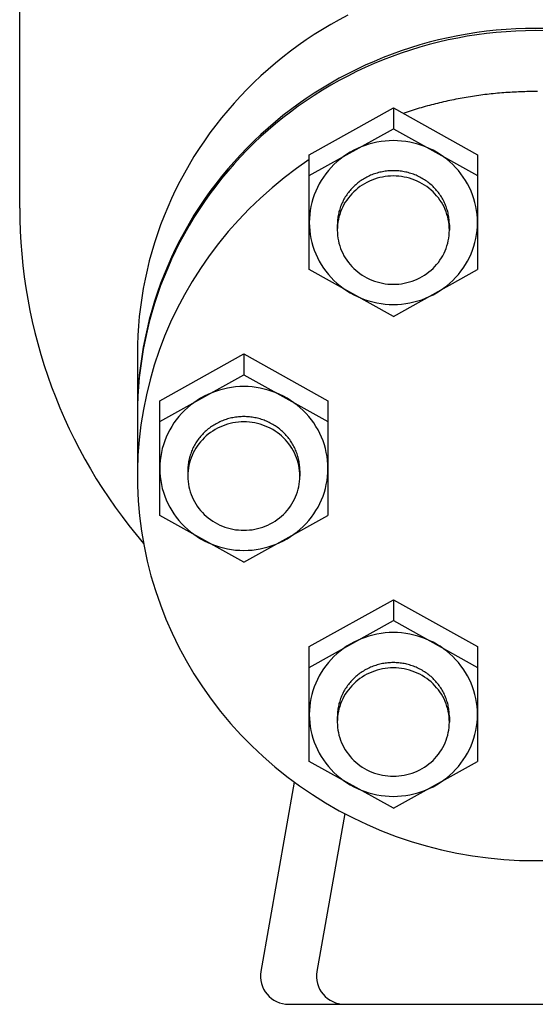
# Model space of a CAD drawing. Extents: x 216 to 4908, y 84 to 3384.
# Drawn here: x 3040 to 3132, y 1280 to 1456 of the extents above; entities that cross this region are included whole.
import ezdxf

# ---------------------------------------------------------------- set-up
doc = ezdxf.new("R2010")
doc.units = 0
doc.header["$LTSCALE"] = 48
doc.layers.get('0').update_dxf_attribs({"linetype": 'CONTINUOUS'})

msp = doc.modelspace()

# ---------------------------------------------------------------- linework, layer by layer
for p, q in [((3040.46, 1422.16), (3040.46, 1481.32)), ((3092.13, 1431.68), (3107.13, 1440.04)), ((3107.13, 1440.04), (3107.13, 1436.31)), ((3107.13, 1440.04), (3122.13, 1431.68)), ((3092.13, 1427.95), (3107.13, 1436.31)), ((3107.13, 1436.31), (3122.13, 1427.95)), ((3092.13, 1411.22), (3092.13, 1431.68)), ((3122.13, 1431.68), (3122.13, 1411.22)), ((3097.13, 1419.17), (3097.13, 1418.23)), ((3117.13, 1419.17), (3117.13, 1418.23)), ((3107.13, 1402.85), (3092.13, 1411.22)), ((3107.13, 1402.85), (3122.13, 1411.22)), ((3061.46, 1396.08), (3061.46, 1374.36)), ((3065.46, 1387.81), (3080.46, 1396.17)), ((3080.46, 1396.17), (3080.46, 1392.44)), ((3080.46, 1396.17), (3095.46, 1387.81)), ((3065.46, 1384.08), (3080.46, 1392.44)), ((3080.46, 1392.44), (3095.46, 1384.08)), ((3065.46, 1367.35), (3065.46, 1387.81)), ((3095.46, 1387.81), (3095.46, 1367.35)), ((3070.46, 1375.3), (3070.46, 1374.36)), ((3090.46, 1375.3), (3090.46, 1374.36)), ((3080.46, 1358.98), (3065.46, 1367.35)), ((3080.46, 1358.98), (3095.46, 1367.35)), ((3092.13, 1343.94), (3107.13, 1352.31)), ((3107.13, 1352.31), (3107.13, 1348.58)), ((3107.13, 1352.31), (3122.13, 1343.94)), ((3092.13, 1340.21), (3107.13, 1348.58)), ((3107.13, 1348.58), (3122.13, 1340.21)), ((3092.13, 1323.48), (3092.13, 1343.94)), ((3122.13, 1343.94), (3122.13, 1323.48)), ((3097.13, 1331.43), (3097.13, 1330.49)), ((3117.13, 1331.43), (3117.13, 1330.49)), ((3107.13, 1315.12), (3092.13, 1323.48)), ((3107.13, 1315.12), (3122.13, 1323.48)), ((3089.45, 1319.79), (3083.5, 1286.03)), ((3098.46, 1314.16), (3093.5, 1286.03)), ((3088.42, 1280.16), (3176.5, 1280.16))]:
    msp.add_line(p, q)
for points in [[(3098.99, 1456.56, 0), (3097.47, 1455.75, 0), (3095.96, 1454.91, 0), (3094.48, 1454.02, 0), (3093.02, 1453.1, 0), (3091.58, 1452.15, 0), (3090.17, 1451.17, 0), (3088.78, 1450.15, 0), (3087.42, 1449.1, 0), (3086.09, 1448.01, 0), (3084.78, 1446.9, 0), (3083.5, 1445.75, 0), (3082.26, 1444.58, 0), (3081.04, 1443.37, 0), (3079.85, 1442.14, 0), (3078.7, 1440.88, 0), (3077.58, 1439.59, 0), (3076.49, 1438.27, 0), (3075.43, 1436.94, 0), (3074.41, 1435.57, 0), (3073.43, 1434.18, 0), (3072.48, 1432.77, 0), (3071.56, 1431.34, 0), (3070.69, 1429.88, 0), (3069.84, 1428.41, 0), (3069.04, 1426.92, 0), (3068.28, 1425.4, 0), (3067.55, 1423.87, 0), (3066.87, 1422.33, 0), (3066.22, 1420.76, 0), (3065.61, 1419.19, 0), (3065.04, 1417.59, 0), (3064.52, 1415.99, 0), (3064.03, 1414.37, 0), (3063.59, 1412.75, 0), (3063.19, 1411.11, 0), (3062.83, 1409.46, 0), (3062.51, 1407.81, 0), (3062.23, 1406.14, 0), (3062, 1404.48, 0), (3061.8, 1402.8, 0), (3061.65, 1401.13, 0), (3061.55, 1399.45, 0), (3061.48, 1397.76, 0), (3061.46, 1396.08, 0)], [(3134.2, 1454.19, 0), (3132.46, 1454.21, 0), (3130.72, 1454.19, 0), (3128.98, 1454.12, 0), (3127.24, 1454.02, 0), (3125.5, 1453.88, 0), (3123.77, 1453.69, 0), (3122.04, 1453.46, 0), (3120.32, 1453.2, 0), (3118.61, 1452.89, 0), (3116.91, 1452.54, 0), (3115.21, 1452.15, 0), (3113.52, 1451.72, 0), (3111.85, 1451.25, 0), (3110.19, 1450.74, 0), (3108.54, 1450.2, 0), (3106.91, 1449.61, 0), (3105.29, 1448.99, 0), (3103.69, 1448.32, 0), (3102.1, 1447.62, 0), (3100.54, 1446.88, 0), (3098.99, 1446.11, 0), (3097.47, 1445.3, 0), (3095.96, 1444.45, 0), (3094.48, 1443.57, 0), (3093.02, 1442.65, 0), (3091.58, 1441.7, 0), (3090.17, 1440.71, 0), (3088.78, 1439.69, 0), (3087.42, 1438.64, 0), (3086.09, 1437.56, 0), (3084.78, 1436.44, 0), (3083.5, 1435.29, 0), (3082.26, 1434.12, 0), (3081.04, 1432.91, 0), (3079.85, 1431.68, 0), (3078.7, 1430.42, 0), (3077.58, 1429.13, 0), (3076.49, 1427.82, 0), (3075.43, 1426.48, 0), (3074.41, 1425.11, 0), (3073.43, 1423.73, 0), (3072.48, 1422.32, 0), (3071.56, 1420.88, 0), (3070.69, 1419.43, 0), (3069.84, 1417.95, 0), (3069.04, 1416.46, 0), (3068.28, 1414.95, 0), (3067.55, 1413.42, 0), (3066.87, 1411.87, 0), (3066.22, 1410.31, 0), (3065.61, 1408.73, 0), (3065.04, 1407.14, 0), (3064.52, 1405.53, 0), (3064.03, 1403.92, 0), (3063.59, 1402.29, 0), (3063.19, 1400.65, 0), (3062.83, 1399, 0), (3062.51, 1397.35, 0), (3062.23, 1395.69, 0), (3062, 1394.02, 0), (3061.8, 1392.35, 0), (3061.65, 1390.67, 0), (3061.55, 1388.99, 0), (3061.48, 1387.31, 0), (3061.46, 1385.63, 0)], [(3134.2, 1453.79, 0), (3132.46, 1453.81, 0), (3130.72, 1453.79, 0), (3128.98, 1453.73, 0), (3127.24, 1453.62, 0), (3125.5, 1453.48, 0), (3123.77, 1453.29, 0), (3122.04, 1453.07, 0), (3120.32, 1452.8, 0), (3118.61, 1452.49, 0), (3116.91, 1452.14, 0), (3115.21, 1451.75, 0), (3113.52, 1451.32, 0), (3111.85, 1450.86, 0), (3110.19, 1450.35, 0), (3108.54, 1449.8, 0), (3106.91, 1449.21, 0), (3105.29, 1448.59, 0), (3103.69, 1447.93, 0), (3102.1, 1447.22, 0), (3100.54, 1446.49, 0), (3098.99, 1445.71, 0), (3097.47, 1444.9, 0), (3095.96, 1444.05, 0), (3094.48, 1443.17, 0), (3093.02, 1442.25, 0), (3091.58, 1441.3, 0), (3090.17, 1440.31, 0), (3088.78, 1439.29, 0), (3087.42, 1438.24, 0), (3086.09, 1437.16, 0), (3084.78, 1436.04, 0), (3083.5, 1434.9, 0), (3082.26, 1433.72, 0), (3081.04, 1432.52, 0), (3079.85, 1431.28, 0), (3078.7, 1430.02, 0), (3077.58, 1428.74, 0), (3076.49, 1427.42, 0), (3075.43, 1426.08, 0), (3074.41, 1424.72, 0), (3073.43, 1423.33, 0), (3072.48, 1421.92, 0), (3071.56, 1420.49, 0), (3070.69, 1419.03, 0), (3069.84, 1417.56, 0), (3069.04, 1416.06, 0), (3068.28, 1414.55, 0), (3067.55, 1413.02, 0), (3066.87, 1411.47, 0), (3066.22, 1409.91, 0), (3065.61, 1408.33, 0), (3065.04, 1406.74, 0), (3064.52, 1405.14, 0), (3064.03, 1403.52, 0), (3063.59, 1401.89, 0), (3063.19, 1400.25, 0), (3062.83, 1398.61, 0), (3062.51, 1396.95, 0), (3062.23, 1395.29, 0), (3062, 1393.62, 0), (3061.8, 1391.95, 0), (3061.65, 1390.27, 0), (3061.55, 1388.59, 0), (3061.48, 1386.91, 0), (3061.46, 1385.23, 0)], [(3132.84, 1442.94, 0), (3132.46, 1442.94, 0), (3132.09, 1442.94, 0), (3131.71, 1442.94, 0), (3131.34, 1442.93, 0), (3130.96, 1442.92, 0), (3130.59, 1442.91, 0), (3130.21, 1442.9, 0), (3129.84, 1442.89, 0), (3129.46, 1442.88, 0), (3129.09, 1442.86, 0), (3128.71, 1442.84, 0), (3128.34, 1442.82, 0), (3127.96, 1442.8, 0), (3127.59, 1442.78, 0), (3127.21, 1442.75, 0), (3126.84, 1442.72, 0), (3126.47, 1442.69, 0), (3126.09, 1442.66, 0), (3125.72, 1442.63, 0), (3125.34, 1442.59, 0), (3124.97, 1442.56, 0), (3124.6, 1442.52, 0), (3124.23, 1442.48, 0), (3123.85, 1442.43, 0), (3123.48, 1442.39, 0), (3123.11, 1442.34, 0), (3122.74, 1442.29, 0), (3122.37, 1442.24, 0), (3121.99, 1442.19, 0), (3121.62, 1442.14, 0), (3121.25, 1442.08, 0), (3120.88, 1442.02, 0), (3120.51, 1441.96, 0), (3120.14, 1441.9, 0), (3119.77, 1441.83, 0), (3119.4, 1441.77, 0), (3119.04, 1441.7, 0), (3118.67, 1441.63, 0), (3118.3, 1441.56, 0), (3117.93, 1441.49, 0), (3117.56, 1441.41, 0), (3117.2, 1441.34, 0), (3116.83, 1441.26, 0), (3116.47, 1441.18, 0), (3116.1, 1441.09, 0), (3115.74, 1441.01, 0), (3115.37, 1440.92, 0), (3115.01, 1440.83, 0), (3114.64, 1440.74, 0), (3114.28, 1440.65, 0), (3113.92, 1440.56, 0), (3113.56, 1440.46, 0), (3113.2, 1440.37, 0), (3112.83, 1440.27, 0), (3112.47, 1440.17, 0), (3112.11, 1440.06, 0), (3111.76, 1439.96, 0), (3111.4, 1439.85, 0), (3111.04, 1439.74, 0), (3110.68, 1439.63, 0), (3110.32, 1439.52, 0), (3109.97, 1439.41, 0), (3109.61, 1439.29, 0), (3109.26, 1439.17, 0), (3108.9, 1439.05, 0)], [(3092.13, 1419.58, 0), (3092.15, 1418.87, 0), (3092.21, 1418.15, 0), (3092.3, 1417.44, 0), (3092.42, 1416.73, 0), (3092.58, 1416.03, 0), (3092.78, 1415.34, 0), (3093.01, 1414.66, 0), (3093.28, 1413.99, 0), (3093.57, 1413.33, 0), (3093.91, 1412.69, 0), (3094.27, 1412.07, 0), (3094.66, 1411.46, 0), (3095.09, 1410.88, 0), (3095.54, 1410.31, 0), (3096.02, 1409.77, 0), (3096.53, 1409.25, 0), (3097.06, 1408.76, 0), (3097.62, 1408.29, 0), (3098.2, 1407.85, 0), (3098.8, 1407.43, 0), (3099.42, 1407.05, 0), (3100.06, 1406.7, 0), (3100.72, 1406.37, 0), (3101.39, 1406.08, 0), (3102.08, 1405.82, 0), (3102.78, 1405.6, 0), (3103.49, 1405.41, 0), (3104.21, 1405.25, 0), (3104.93, 1405.13, 0), (3105.66, 1405.04, 0), (3106.4, 1404.99, 0), (3107.13, 1404.97, 0), (3107.87, 1404.99, 0), (3108.6, 1405.04, 0), (3109.34, 1405.13, 0), (3110.06, 1405.25, 0), (3110.78, 1405.41, 0), (3111.49, 1405.6, 0), (3112.19, 1405.82, 0), (3112.87, 1406.08, 0), (3113.55, 1406.37, 0), (3114.21, 1406.7, 0), (3114.85, 1407.05, 0), (3115.47, 1407.43, 0), (3116.07, 1407.85, 0), (3116.65, 1408.29, 0), (3117.21, 1408.76, 0), (3117.74, 1409.25, 0), (3118.25, 1409.77, 0), (3118.73, 1410.31, 0), (3119.18, 1410.88, 0), (3119.61, 1411.46, 0), (3120, 1412.07, 0), (3120.36, 1412.69, 0), (3120.69, 1413.33, 0), (3120.99, 1413.99, 0), (3121.26, 1414.66, 0), (3121.49, 1415.34, 0), (3121.68, 1416.03, 0), (3121.85, 1416.73, 0), (3121.97, 1417.44, 0), (3122.06, 1418.15, 0), (3122.12, 1418.87, 0), (3122.13, 1419.58, 0), (3122.12, 1420.3, 0), (3122.06, 1421.01, 0), (3121.97, 1421.73, 0), (3121.85, 1422.43, 0), (3121.68, 1423.13, 0), (3121.49, 1423.82, 0), (3121.26, 1424.5, 0), (3120.99, 1425.17, 0), (3120.69, 1425.83, 0), (3120.36, 1426.47, 0), (3120, 1427.09, 0), (3119.61, 1427.7, 0), (3119.18, 1428.29, 0), (3118.73, 1428.85, 0), (3118.25, 1429.39, 0), (3117.74, 1429.91, 0), (3117.21, 1430.41, 0), (3116.65, 1430.88, 0), (3116.07, 1431.32, 0), (3115.47, 1431.73, 0), (3114.85, 1432.11, 0), (3114.21, 1432.47, 0), (3113.55, 1432.79, 0), (3112.87, 1433.08, 0), (3112.19, 1433.34, 0), (3111.49, 1433.56, 0), (3110.78, 1433.76, 0), (3110.06, 1433.91, 0), (3109.34, 1434.04, 0), (3108.6, 1434.12, 0), (3107.87, 1434.18, 0), (3107.13, 1434.19, 0), (3106.4, 1434.18, 0), (3105.66, 1434.12, 0), (3104.93, 1434.04, 0), (3104.21, 1433.91, 0), (3103.49, 1433.76, 0), (3102.78, 1433.56, 0), (3102.08, 1433.34, 0), (3101.39, 1433.08, 0), (3100.72, 1432.79, 0), (3100.06, 1432.47, 0), (3099.42, 1432.11, 0), (3098.8, 1431.73, 0), (3098.2, 1431.32, 0), (3097.62, 1430.88, 0), (3097.06, 1430.41, 0), (3096.53, 1429.91, 0), (3096.02, 1429.39, 0), (3095.54, 1428.85, 0), (3095.09, 1428.29, 0), (3094.66, 1427.7, 0), (3094.27, 1427.09, 0), (3093.91, 1426.47, 0), (3093.57, 1425.83, 0), (3093.28, 1425.17, 0), (3093.01, 1424.5, 0), (3092.78, 1423.82, 0), (3092.58, 1423.13, 0), (3092.42, 1422.43, 0), (3092.3, 1421.73, 0), (3092.21, 1421.01, 0), (3092.15, 1420.3, 0), (3092.13, 1419.58, 0)], [(3092.13, 1430.8, 0), (3089.85, 1429.21, 0), (3087.63, 1427.54, 0), (3085.48, 1425.78, 0), (3083.41, 1423.94, 0), (3081.42, 1422.03, 0), (3079.5, 1420.03, 0), (3077.67, 1417.97, 0), (3075.92, 1415.84, 0), (3074.26, 1413.64, 0), (3072.7, 1411.38, 0), (3071.22, 1409.06, 0), (3069.85, 1406.69, 0), (3068.57, 1404.27, 0), (3067.39, 1401.8, 0), (3066.32, 1399.29, 0), (3065.35, 1396.73, 0), (3064.48, 1394.15, 0), (3063.72, 1391.53, 0), (3063.07, 1388.88, 0), (3062.53, 1386.21, 0), (3062.1, 1383.53, 0), (3061.78, 1380.83, 0), (3061.57, 1378.12, 0), (3061.47, 1375.4, 0), (3061.48, 1372.68, 0), (3061.61, 1369.96, 0), (3061.84, 1367.25, 0), (3062.19, 1364.56, 0), (3062.65, 1361.87, 0), (3063.22, 1359.21, 0), (3063.89, 1356.57, 0), (3064.68, 1353.96, 0), (3065.57, 1351.38, 0), (3066.56, 1348.84, 0), (3067.66, 1346.33, 0), (3068.86, 1343.87, 0), (3070.16, 1341.46, 0), (3071.56, 1339.1, 0), (3073.06, 1336.8, 0), (3074.64, 1334.55, 0), (3076.32, 1332.37, 0), (3078.09, 1330.26, 0), (3079.94, 1328.21, 0), (3081.88, 1326.23, 0), (3083.89, 1324.33, 0), (3085.98, 1322.51, 0), (3088.15, 1320.78, 0), (3090.38, 1319.12, 0), (3092.68, 1317.55, 0), (3095.04, 1316.07, 0), (3097.46, 1314.69, 0), (3099.94, 1313.39, 0), (3102.47, 1312.2, 0), (3105.04, 1311.1, 0), (3107.66, 1310.1, 0), (3110.32, 1309.2, 0), (3113.01, 1308.4, 0), (3115.73, 1307.71, 0), (3118.48, 1307.12, 0), (3121.25, 1306.64, 0), (3124.04, 1306.26, 0), (3126.84, 1305.99, 0), (3129.65, 1305.83, 0), (3132.46, 1305.78, 0), (3135.28, 1305.83, 0)], [(3117.13, 1419.17, 0), (3117.13, 1419.41, 0), (3117.12, 1419.64, 0), (3117.11, 1419.88, 0), (3117.09, 1420.12, 0), (3117.06, 1420.35, 0), (3117.03, 1420.59, 0), (3116.99, 1420.82, 0), (3116.94, 1421.05, 0), (3116.89, 1421.29, 0), (3116.83, 1421.52, 0), (3116.77, 1421.75, 0), (3116.7, 1421.97, 0), (3116.63, 1422.2, 0), (3116.55, 1422.42, 0), (3116.46, 1422.65, 0), (3116.37, 1422.87, 0), (3116.28, 1423.08, 0), (3116.17, 1423.3, 0), (3116.07, 1423.51, 0), (3115.95, 1423.72, 0), (3115.83, 1423.93, 0), (3115.71, 1424.14, 0), (3115.58, 1424.34, 0), (3115.45, 1424.54, 0), (3115.31, 1424.73, 0), (3115.17, 1424.92, 0), (3115.02, 1425.11, 0), (3114.86, 1425.3, 0), (3114.71, 1425.48, 0), (3114.54, 1425.66, 0), (3114.38, 1425.83, 0), (3114.21, 1426, 0), (3114.03, 1426.17, 0), (3113.85, 1426.33, 0), (3113.67, 1426.48, 0), (3113.48, 1426.64, 0), (3113.29, 1426.78, 0), (3113.09, 1426.93, 0), (3112.89, 1427.07, 0), (3112.69, 1427.2, 0), (3112.48, 1427.33, 0), (3112.28, 1427.46, 0), (3112.06, 1427.57, 0), (3111.85, 1427.69, 0), (3111.63, 1427.8, 0), (3111.41, 1427.9, 0), (3111.19, 1428, 0), (3110.96, 1428.09, 0), (3110.73, 1428.18, 0), (3110.5, 1428.26, 0), (3110.27, 1428.34, 0), (3110.04, 1428.41, 0), (3109.8, 1428.48, 0), (3109.56, 1428.54, 0), (3109.33, 1428.59, 0), (3109.09, 1428.64, 0), (3108.84, 1428.69, 0), (3108.6, 1428.72, 0), (3108.36, 1428.76, 0), (3108.11, 1428.78, 0), (3107.87, 1428.8, 0), (3107.62, 1428.82, 0), (3107.38, 1428.83, 0), (3107.13, 1428.83, 0), (3106.89, 1428.83, 0), (3106.64, 1428.82, 0), (3106.4, 1428.8, 0), (3106.15, 1428.78, 0), (3105.91, 1428.76, 0), (3105.67, 1428.72, 0), (3105.42, 1428.69, 0), (3105.18, 1428.64, 0), (3104.94, 1428.59, 0), (3104.7, 1428.54, 0), (3104.47, 1428.48, 0), (3104.23, 1428.41, 0), (3104, 1428.34, 0), (3103.77, 1428.26, 0), (3103.54, 1428.18, 0), (3103.31, 1428.09, 0), (3103.08, 1428, 0), (3102.86, 1427.9, 0), (3102.64, 1427.8, 0), (3102.42, 1427.69, 0), (3102.21, 1427.57, 0), (3101.99, 1427.46, 0), (3101.78, 1427.33, 0), (3101.58, 1427.2, 0), (3101.38, 1427.07, 0), (3101.18, 1426.93, 0), (3100.98, 1426.78, 0), (3100.79, 1426.64, 0), (3100.6, 1426.48, 0), (3100.42, 1426.33, 0), (3100.24, 1426.17, 0), (3100.06, 1426, 0), (3099.89, 1425.83, 0), (3099.72, 1425.66, 0), (3099.56, 1425.48, 0), (3099.4, 1425.3, 0), (3099.25, 1425.11, 0), (3099.1, 1424.92, 0), (3098.96, 1424.73, 0), (3098.82, 1424.54, 0), (3098.69, 1424.34, 0), (3098.56, 1424.14, 0), (3098.43, 1423.93, 0), (3098.31, 1423.72, 0), (3098.2, 1423.51, 0), (3098.09, 1423.3, 0), (3097.99, 1423.08, 0), (3097.9, 1422.87, 0), (3097.8, 1422.65, 0), (3097.72, 1422.42, 0), (3097.64, 1422.2, 0), (3097.56, 1421.97, 0), (3097.5, 1421.75, 0), (3097.43, 1421.52, 0), (3097.38, 1421.29, 0), (3097.33, 1421.05, 0), (3097.28, 1420.82, 0), (3097.24, 1420.59, 0), (3097.21, 1420.35, 0), (3097.18, 1420.12, 0), (3097.16, 1419.88, 0), (3097.15, 1419.64, 0), (3097.14, 1419.41, 0), (3097.13, 1419.17, 0)], [(3097.13, 1418.23, 0), (3097.15, 1417.75, 0), (3097.18, 1417.28, 0), (3097.24, 1416.81, 0), (3097.33, 1416.34, 0), (3097.43, 1415.88, 0), (3097.56, 1415.42, 0), (3097.72, 1414.97, 0), (3097.9, 1414.53, 0), (3098.09, 1414.1, 0), (3098.31, 1413.67, 0), (3098.56, 1413.26, 0), (3098.82, 1412.86, 0), (3099.1, 1412.47, 0), (3099.4, 1412.1, 0), (3099.72, 1411.74, 0), (3100.06, 1411.4, 0), (3100.42, 1411.07, 0), (3100.79, 1410.76, 0), (3101.18, 1410.47, 0), (3101.58, 1410.19, 0), (3101.99, 1409.94, 0), (3102.42, 1409.71, 0), (3102.86, 1409.49, 0), (3103.31, 1409.3, 0), (3103.77, 1409.13, 0), (3104.23, 1408.98, 0), (3104.7, 1408.86, 0), (3105.18, 1408.75, 0), (3105.67, 1408.67, 0), (3106.15, 1408.61, 0), (3106.64, 1408.58, 0), (3107.13, 1408.57, 0), (3107.62, 1408.58, 0), (3108.11, 1408.61, 0), (3108.6, 1408.67, 0), (3109.09, 1408.75, 0), (3109.56, 1408.86, 0), (3110.04, 1408.98, 0), (3110.5, 1409.13, 0), (3110.96, 1409.3, 0), (3111.41, 1409.49, 0), (3111.85, 1409.71, 0), (3112.28, 1409.94, 0), (3112.69, 1410.19, 0), (3113.09, 1410.47, 0), (3113.48, 1410.76, 0), (3113.85, 1411.07, 0), (3114.21, 1411.4, 0), (3114.54, 1411.74, 0), (3114.86, 1412.1, 0), (3115.17, 1412.47, 0), (3115.45, 1412.86, 0), (3115.71, 1413.26, 0), (3115.95, 1413.67, 0), (3116.17, 1414.1, 0), (3116.37, 1414.53, 0), (3116.55, 1414.97, 0), (3116.7, 1415.42, 0), (3116.83, 1415.88, 0), (3116.94, 1416.34, 0), (3117.03, 1416.81, 0), (3117.09, 1417.28, 0), (3117.12, 1417.75, 0), (3117.13, 1418.23, 0), (3117.12, 1418.7, 0), (3117.09, 1419.17, 0), (3117.03, 1419.64, 0), (3116.94, 1420.11, 0), (3116.83, 1420.57, 0), (3116.7, 1421.03, 0), (3116.55, 1421.48, 0), (3116.37, 1421.92, 0), (3116.17, 1422.36, 0), (3115.95, 1422.78, 0), (3115.71, 1423.19, 0), (3115.45, 1423.59, 0), (3115.17, 1423.98, 0), (3114.86, 1424.35, 0), (3114.54, 1424.71, 0), (3114.21, 1425.06, 0), (3113.85, 1425.38, 0), (3113.48, 1425.69, 0), (3113.09, 1425.98, 0), (3112.69, 1426.26, 0), (3112.28, 1426.51, 0), (3111.85, 1426.74, 0), (3111.41, 1426.96, 0), (3110.96, 1427.15, 0), (3110.5, 1427.32, 0), (3110.04, 1427.47, 0), (3109.56, 1427.6, 0), (3109.09, 1427.7, 0), (3108.6, 1427.78, 0), (3108.11, 1427.84, 0), (3107.62, 1427.87, 0), (3107.13, 1427.89, 0), (3106.64, 1427.87, 0), (3106.15, 1427.84, 0), (3105.67, 1427.78, 0), (3105.18, 1427.7, 0), (3104.7, 1427.6, 0), (3104.23, 1427.47, 0), (3103.77, 1427.32, 0), (3103.31, 1427.15, 0), (3102.86, 1426.96, 0), (3102.42, 1426.74, 0), (3101.99, 1426.51, 0), (3101.58, 1426.26, 0), (3101.18, 1425.98, 0), (3100.79, 1425.69, 0), (3100.42, 1425.38, 0), (3100.06, 1425.06, 0), (3099.72, 1424.71, 0), (3099.4, 1424.35, 0), (3099.1, 1423.98, 0), (3098.82, 1423.59, 0), (3098.56, 1423.19, 0), (3098.31, 1422.78, 0), (3098.09, 1422.36, 0), (3097.9, 1421.92, 0), (3097.72, 1421.48, 0), (3097.56, 1421.03, 0), (3097.43, 1420.57, 0), (3097.33, 1420.11, 0), (3097.24, 1419.64, 0), (3097.18, 1419.17, 0), (3097.15, 1418.7, 0), (3097.13, 1418.23, 0)], [(3065.46, 1375.71, 0), (3065.48, 1375, 0), (3065.53, 1374.28, 0), (3065.62, 1373.57, 0), (3065.75, 1372.86, 0), (3065.91, 1372.16, 0), (3066.11, 1371.47, 0), (3066.34, 1370.79, 0), (3066.6, 1370.12, 0), (3066.9, 1369.47, 0), (3067.23, 1368.83, 0), (3067.6, 1368.2, 0), (3067.99, 1367.6, 0), (3068.41, 1367.01, 0), (3068.87, 1366.44, 0), (3069.35, 1365.9, 0), (3069.85, 1365.38, 0), (3070.39, 1364.89, 0), (3070.95, 1364.42, 0), (3071.53, 1363.98, 0), (3072.13, 1363.57, 0), (3072.75, 1363.18, 0), (3073.39, 1362.83, 0), (3074.05, 1362.51, 0), (3074.72, 1362.21, 0), (3075.41, 1361.96, 0), (3076.11, 1361.73, 0), (3076.82, 1361.54, 0), (3077.53, 1361.38, 0), (3078.26, 1361.26, 0), (3078.99, 1361.17, 0), (3079.73, 1361.12, 0), (3080.46, 1361.1, 0), (3081.2, 1361.12, 0), (3081.93, 1361.17, 0), (3082.66, 1361.26, 0), (3083.39, 1361.38, 0), (3084.11, 1361.54, 0), (3084.82, 1361.73, 0), (3085.51, 1361.96, 0), (3086.2, 1362.21, 0), (3086.87, 1362.51, 0), (3087.53, 1362.83, 0), (3088.17, 1363.18, 0), (3088.79, 1363.57, 0), (3089.4, 1363.98, 0), (3089.98, 1364.42, 0), (3090.53, 1364.89, 0), (3091.07, 1365.38, 0), (3091.58, 1365.9, 0), (3092.06, 1366.44, 0), (3092.51, 1367.01, 0), (3092.93, 1367.6, 0), (3093.33, 1368.2, 0), (3093.69, 1368.83, 0), (3094.02, 1369.47, 0), (3094.32, 1370.12, 0), (3094.58, 1370.79, 0), (3094.82, 1371.47, 0), (3095.01, 1372.16, 0), (3095.17, 1372.86, 0), (3095.3, 1373.57, 0), (3095.39, 1374.28, 0), (3095.44, 1375, 0), (3095.46, 1375.71, 0), (3095.44, 1376.43, 0), (3095.39, 1377.15, 0), (3095.3, 1377.86, 0), (3095.17, 1378.56, 0), (3095.01, 1379.26, 0), (3094.82, 1379.96, 0), (3094.58, 1380.64, 0), (3094.32, 1381.31, 0), (3094.02, 1381.96, 0), (3093.69, 1382.6, 0), (3093.33, 1383.23, 0), (3092.93, 1383.83, 0), (3092.51, 1384.42, 0), (3092.06, 1384.98, 0), (3091.58, 1385.53, 0), (3091.07, 1386.05, 0), (3090.53, 1386.54, 0), (3089.98, 1387.01, 0), (3089.4, 1387.45, 0), (3088.79, 1387.86, 0), (3088.17, 1388.25, 0), (3087.53, 1388.6, 0), (3086.87, 1388.92, 0), (3086.2, 1389.21, 0), (3085.51, 1389.47, 0), (3084.82, 1389.7, 0), (3084.11, 1389.89, 0), (3083.39, 1390.04, 0), (3082.66, 1390.17, 0), (3081.93, 1390.26, 0), (3081.2, 1390.31, 0), (3080.46, 1390.33, 0), (3079.73, 1390.31, 0), (3078.99, 1390.26, 0), (3078.26, 1390.17, 0), (3077.53, 1390.04, 0), (3076.82, 1389.89, 0), (3076.11, 1389.7, 0), (3075.41, 1389.47, 0), (3074.72, 1389.21, 0), (3074.05, 1388.92, 0), (3073.39, 1388.6, 0), (3072.75, 1388.25, 0), (3072.13, 1387.86, 0), (3071.53, 1387.45, 0), (3070.95, 1387.01, 0), (3070.39, 1386.54, 0), (3069.85, 1386.05, 0), (3069.35, 1385.53, 0), (3068.87, 1384.98, 0), (3068.41, 1384.42, 0), (3067.99, 1383.83, 0), (3067.6, 1383.23, 0), (3067.23, 1382.6, 0), (3066.9, 1381.96, 0), (3066.6, 1381.31, 0), (3066.34, 1380.64, 0), (3066.11, 1379.96, 0), (3065.91, 1379.26, 0), (3065.75, 1378.56, 0), (3065.62, 1377.86, 0), (3065.53, 1377.15, 0), (3065.48, 1376.43, 0), (3065.46, 1375.71, 0)], [(3090.46, 1375.3, 0), (3090.46, 1375.54, 0), (3090.45, 1375.78, 0), (3090.43, 1376.01, 0), (3090.41, 1376.25, 0), (3090.39, 1376.48, 0), (3090.35, 1376.72, 0), (3090.31, 1376.95, 0), (3090.27, 1377.19, 0), (3090.22, 1377.42, 0), (3090.16, 1377.65, 0), (3090.1, 1377.88, 0), (3090.03, 1378.11, 0), (3089.96, 1378.33, 0), (3089.88, 1378.56, 0), (3089.79, 1378.78, 0), (3089.7, 1379, 0), (3089.6, 1379.22, 0), (3089.5, 1379.43, 0), (3089.39, 1379.65, 0), (3089.28, 1379.86, 0), (3089.16, 1380.06, 0), (3089.04, 1380.27, 0), (3088.91, 1380.47, 0), (3088.78, 1380.67, 0), (3088.64, 1380.86, 0), (3088.49, 1381.06, 0), (3088.34, 1381.24, 0), (3088.19, 1381.43, 0), (3088.03, 1381.61, 0), (3087.87, 1381.79, 0), (3087.7, 1381.96, 0), (3087.53, 1382.13, 0), (3087.36, 1382.3, 0), (3087.18, 1382.46, 0), (3086.99, 1382.62, 0), (3086.81, 1382.77, 0), (3086.61, 1382.92, 0), (3086.42, 1383.06, 0), (3086.22, 1383.2, 0), (3086.02, 1383.33, 0), (3085.81, 1383.46, 0), (3085.6, 1383.59, 0), (3085.39, 1383.71, 0), (3085.18, 1383.82, 0), (3084.96, 1383.93, 0), (3084.74, 1384.03, 0), (3084.51, 1384.13, 0), (3084.29, 1384.23, 0), (3084.06, 1384.31, 0), (3083.83, 1384.4, 0), (3083.6, 1384.47, 0), (3083.36, 1384.55, 0), (3083.13, 1384.61, 0), (3082.89, 1384.67, 0), (3082.65, 1384.73, 0), (3082.41, 1384.78, 0), (3082.17, 1384.82, 0), (3081.93, 1384.86, 0), (3081.69, 1384.89, 0), (3081.44, 1384.91, 0), (3081.2, 1384.94, 0), (3080.95, 1384.95, 0), (3080.71, 1384.96, 0), (3080.46, 1384.96, 0), (3080.22, 1384.96, 0), (3079.97, 1384.95, 0), (3079.73, 1384.94, 0), (3079.48, 1384.91, 0), (3079.24, 1384.89, 0), (3078.99, 1384.86, 0), (3078.75, 1384.82, 0), (3078.51, 1384.78, 0), (3078.27, 1384.73, 0), (3078.03, 1384.67, 0), (3077.79, 1384.61, 0), (3077.56, 1384.55, 0), (3077.32, 1384.47, 0), (3077.09, 1384.4, 0), (3076.86, 1384.31, 0), (3076.63, 1384.23, 0), (3076.41, 1384.13, 0), (3076.19, 1384.03, 0), (3075.97, 1383.93, 0), (3075.75, 1383.82, 0), (3075.53, 1383.71, 0), (3075.32, 1383.59, 0), (3075.11, 1383.46, 0), (3074.91, 1383.33, 0), (3074.7, 1383.2, 0), (3074.5, 1383.06, 0), (3074.31, 1382.92, 0), (3074.12, 1382.77, 0), (3073.93, 1382.62, 0), (3073.75, 1382.46, 0), (3073.57, 1382.3, 0), (3073.39, 1382.13, 0), (3073.22, 1381.96, 0), (3073.05, 1381.79, 0), (3072.89, 1381.61, 0), (3072.73, 1381.43, 0), (3072.58, 1381.24, 0), (3072.43, 1381.06, 0), (3072.29, 1380.86, 0), (3072.15, 1380.67, 0), (3072.01, 1380.47, 0), (3071.88, 1380.27, 0), (3071.76, 1380.06, 0), (3071.64, 1379.86, 0), (3071.53, 1379.65, 0), (3071.42, 1379.43, 0), (3071.32, 1379.22, 0), (3071.22, 1379, 0), (3071.13, 1378.78, 0), (3071.05, 1378.56, 0), (3070.97, 1378.33, 0), (3070.89, 1378.11, 0), (3070.82, 1377.88, 0), (3070.76, 1377.65, 0), (3070.7, 1377.42, 0), (3070.65, 1377.19, 0), (3070.61, 1376.95, 0), (3070.57, 1376.72, 0), (3070.54, 1376.48, 0), (3070.51, 1376.25, 0), (3070.49, 1376.01, 0), (3070.47, 1375.78, 0), (3070.46, 1375.54, 0), (3070.46, 1375.3, 0)], [(3070.46, 1374.36, 0), (3070.47, 1373.88, 0), (3070.51, 1373.41, 0), (3070.57, 1372.94, 0), (3070.65, 1372.47, 0), (3070.76, 1372.01, 0), (3070.89, 1371.55, 0), (3071.05, 1371.1, 0), (3071.22, 1370.66, 0), (3071.42, 1370.23, 0), (3071.64, 1369.8, 0), (3071.88, 1369.39, 0), (3072.15, 1368.99, 0), (3072.43, 1368.6, 0), (3072.73, 1368.23, 0), (3073.05, 1367.87, 0), (3073.39, 1367.53, 0), (3073.75, 1367.2, 0), (3074.12, 1366.89, 0), (3074.5, 1366.6, 0), (3074.91, 1366.33, 0), (3075.32, 1366.07, 0), (3075.75, 1365.84, 0), (3076.19, 1365.63, 0), (3076.63, 1365.43, 0), (3077.09, 1365.26, 0), (3077.56, 1365.11, 0), (3078.03, 1364.99, 0), (3078.51, 1364.88, 0), (3078.99, 1364.8, 0), (3079.48, 1364.75, 0), (3079.97, 1364.71, 0), (3080.46, 1364.7, 0), (3080.95, 1364.71, 0), (3081.44, 1364.75, 0), (3081.93, 1364.8, 0), (3082.41, 1364.88, 0), (3082.89, 1364.99, 0), (3083.36, 1365.11, 0), (3083.83, 1365.26, 0), (3084.29, 1365.43, 0), (3084.74, 1365.63, 0), (3085.18, 1365.84, 0), (3085.6, 1366.07, 0), (3086.02, 1366.33, 0), (3086.42, 1366.6, 0), (3086.81, 1366.89, 0), (3087.18, 1367.2, 0), (3087.53, 1367.53, 0), (3087.87, 1367.87, 0), (3088.19, 1368.23, 0), (3088.49, 1368.6, 0), (3088.78, 1368.99, 0), (3089.04, 1369.39, 0), (3089.28, 1369.8, 0), (3089.5, 1370.23, 0), (3089.7, 1370.66, 0), (3089.88, 1371.1, 0), (3090.03, 1371.55, 0), (3090.16, 1372.01, 0), (3090.27, 1372.47, 0), (3090.35, 1372.94, 0), (3090.41, 1373.41, 0), (3090.45, 1373.88, 0), (3090.46, 1374.36, 0), (3090.45, 1374.83, 0), (3090.41, 1375.3, 0), (3090.35, 1375.78, 0), (3090.27, 1376.24, 0), (3090.16, 1376.71, 0), (3090.03, 1377.16, 0), (3089.88, 1377.61, 0), (3089.7, 1378.05, 0), (3089.5, 1378.49, 0), (3089.28, 1378.91, 0), (3089.04, 1379.32, 0), (3088.78, 1379.72, 0), (3088.49, 1380.11, 0), (3088.19, 1380.49, 0), (3087.87, 1380.84, 0), (3087.53, 1381.19, 0), (3087.18, 1381.52, 0), (3086.81, 1381.82, 0), (3086.42, 1382.12, 0), (3086.02, 1382.39, 0), (3085.6, 1382.64, 0), (3085.18, 1382.88, 0), (3084.74, 1383.09, 0), (3084.29, 1383.28, 0), (3083.83, 1383.45, 0), (3083.36, 1383.6, 0), (3082.89, 1383.73, 0), (3082.41, 1383.83, 0), (3081.93, 1383.91, 0), (3081.44, 1383.97, 0), (3080.95, 1384.01, 0), (3080.46, 1384.02, 0), (3079.97, 1384.01, 0), (3079.48, 1383.97, 0), (3078.99, 1383.91, 0), (3078.51, 1383.83, 0), (3078.03, 1383.73, 0), (3077.56, 1383.6, 0), (3077.09, 1383.45, 0), (3076.63, 1383.28, 0), (3076.19, 1383.09, 0), (3075.75, 1382.88, 0), (3075.32, 1382.64, 0), (3074.91, 1382.39, 0), (3074.5, 1382.12, 0), (3074.12, 1381.82, 0), (3073.75, 1381.52, 0), (3073.39, 1381.19, 0), (3073.05, 1380.84, 0), (3072.73, 1380.49, 0), (3072.43, 1380.11, 0), (3072.15, 1379.72, 0), (3071.88, 1379.32, 0), (3071.64, 1378.91, 0), (3071.42, 1378.49, 0), (3071.22, 1378.05, 0), (3071.05, 1377.61, 0), (3070.89, 1377.16, 0), (3070.76, 1376.71, 0), (3070.65, 1376.24, 0), (3070.57, 1375.78, 0), (3070.51, 1375.3, 0), (3070.47, 1374.83, 0), (3070.46, 1374.36, 0)], [(3092.13, 1331.85, 0), (3092.15, 1331.13, 0), (3092.21, 1330.41, 0), (3092.3, 1329.7, 0), (3092.42, 1329, 0), (3092.58, 1328.3, 0), (3092.78, 1327.6, 0), (3093.01, 1326.92, 0), (3093.28, 1326.25, 0), (3093.57, 1325.6, 0), (3093.91, 1324.96, 0), (3094.27, 1324.33, 0), (3094.66, 1323.73, 0), (3095.09, 1323.14, 0), (3095.54, 1322.58, 0), (3096.02, 1322.03, 0), (3096.53, 1321.51, 0), (3097.06, 1321.02, 0), (3097.62, 1320.55, 0), (3098.2, 1320.11, 0), (3098.8, 1319.7, 0), (3099.42, 1319.31, 0), (3100.06, 1318.96, 0), (3100.72, 1318.64, 0), (3101.39, 1318.35, 0), (3102.08, 1318.09, 0), (3102.78, 1317.86, 0), (3103.49, 1317.67, 0), (3104.21, 1317.52, 0), (3104.93, 1317.39, 0), (3105.66, 1317.31, 0), (3106.4, 1317.25, 0), (3107.13, 1317.23, 0), (3107.87, 1317.25, 0), (3108.6, 1317.31, 0), (3109.34, 1317.39, 0), (3110.06, 1317.52, 0), (3110.78, 1317.67, 0), (3111.49, 1317.86, 0), (3112.19, 1318.09, 0), (3112.87, 1318.35, 0), (3113.55, 1318.64, 0), (3114.21, 1318.96, 0), (3114.85, 1319.31, 0), (3115.47, 1319.7, 0), (3116.07, 1320.11, 0), (3116.65, 1320.55, 0), (3117.21, 1321.02, 0), (3117.74, 1321.51, 0), (3118.25, 1322.03, 0), (3118.73, 1322.58, 0), (3119.18, 1323.14, 0), (3119.61, 1323.73, 0), (3120, 1324.33, 0), (3120.36, 1324.96, 0), (3120.69, 1325.6, 0), (3120.99, 1326.25, 0), (3121.26, 1326.92, 0), (3121.49, 1327.6, 0), (3121.68, 1328.3, 0), (3121.85, 1329, 0), (3121.97, 1329.7, 0), (3122.06, 1330.41, 0), (3122.12, 1331.13, 0), (3122.13, 1331.85, 0), (3122.12, 1332.56, 0), (3122.06, 1333.28, 0), (3121.97, 1333.99, 0), (3121.85, 1334.7, 0), (3121.68, 1335.4, 0), (3121.49, 1336.09, 0), (3121.26, 1336.77, 0), (3120.99, 1337.44, 0), (3120.69, 1338.09, 0), (3120.36, 1338.73, 0), (3120, 1339.36, 0), (3119.61, 1339.96, 0), (3119.18, 1340.55, 0), (3118.73, 1341.12, 0), (3118.25, 1341.66, 0), (3117.74, 1342.18, 0), (3117.21, 1342.67, 0), (3116.65, 1343.14, 0), (3116.07, 1343.58, 0), (3115.47, 1344, 0), (3114.85, 1344.38, 0), (3114.21, 1344.73, 0), (3113.55, 1345.05, 0), (3112.87, 1345.35, 0), (3112.19, 1345.6, 0), (3111.49, 1345.83, 0), (3110.78, 1346.02, 0), (3110.06, 1346.18, 0), (3109.34, 1346.3, 0), (3108.6, 1346.39, 0), (3107.87, 1346.44, 0), (3107.13, 1346.46, 0), (3106.4, 1346.44, 0), (3105.66, 1346.39, 0), (3104.93, 1346.3, 0), (3104.21, 1346.18, 0), (3103.49, 1346.02, 0), (3102.78, 1345.83, 0), (3102.08, 1345.6, 0), (3101.39, 1345.35, 0), (3100.72, 1345.05, 0), (3100.06, 1344.73, 0), (3099.42, 1344.38, 0), (3098.8, 1344, 0), (3098.2, 1343.58, 0), (3097.62, 1343.14, 0), (3097.06, 1342.67, 0), (3096.53, 1342.18, 0), (3096.02, 1341.66, 0), (3095.54, 1341.12, 0), (3095.09, 1340.55, 0), (3094.66, 1339.96, 0), (3094.27, 1339.36, 0), (3093.91, 1338.73, 0), (3093.57, 1338.09, 0), (3093.28, 1337.44, 0), (3093.01, 1336.77, 0), (3092.78, 1336.09, 0), (3092.58, 1335.4, 0), (3092.42, 1334.7, 0), (3092.3, 1333.99, 0), (3092.21, 1333.28, 0), (3092.15, 1332.56, 0), (3092.13, 1331.85, 0)], [(3117.13, 1331.43, 0), (3117.13, 1331.67, 0), (3117.12, 1331.91, 0), (3117.11, 1332.14, 0), (3117.09, 1332.38, 0), (3117.06, 1332.62, 0), (3117.03, 1332.85, 0), (3116.99, 1333.09, 0), (3116.94, 1333.32, 0), (3116.89, 1333.55, 0), (3116.83, 1333.78, 0), (3116.77, 1334.01, 0), (3116.7, 1334.24, 0), (3116.63, 1334.46, 0), (3116.55, 1334.69, 0), (3116.46, 1334.91, 0), (3116.37, 1335.13, 0), (3116.28, 1335.35, 0), (3116.17, 1335.56, 0), (3116.07, 1335.78, 0), (3115.95, 1335.99, 0), (3115.83, 1336.2, 0), (3115.71, 1336.4, 0), (3115.58, 1336.6, 0), (3115.45, 1336.8, 0), (3115.31, 1337, 0), (3115.17, 1337.19, 0), (3115.02, 1337.38, 0), (3114.86, 1337.56, 0), (3114.71, 1337.74, 0), (3114.54, 1337.92, 0), (3114.38, 1338.09, 0), (3114.21, 1338.26, 0), (3114.03, 1338.43, 0), (3113.85, 1338.59, 0), (3113.67, 1338.75, 0), (3113.48, 1338.9, 0), (3113.29, 1339.05, 0), (3113.09, 1339.19, 0), (3112.89, 1339.33, 0), (3112.69, 1339.47, 0), (3112.48, 1339.59, 0), (3112.28, 1339.72, 0), (3112.06, 1339.84, 0), (3111.85, 1339.95, 0), (3111.63, 1340.06, 0), (3111.41, 1340.17, 0), (3111.19, 1340.26, 0), (3110.96, 1340.36, 0), (3110.73, 1340.45, 0), (3110.5, 1340.53, 0), (3110.27, 1340.61, 0), (3110.04, 1340.68, 0), (3109.8, 1340.74, 0), (3109.56, 1340.8, 0), (3109.33, 1340.86, 0), (3109.09, 1340.91, 0), (3108.84, 1340.95, 0), (3108.6, 1340.99, 0), (3108.36, 1341.02, 0), (3108.11, 1341.05, 0), (3107.87, 1341.07, 0), (3107.62, 1341.08, 0), (3107.38, 1341.09, 0), (3107.13, 1341.09, 0), (3106.89, 1341.09, 0), (3106.64, 1341.08, 0), (3106.4, 1341.07, 0), (3106.15, 1341.05, 0), (3105.91, 1341.02, 0), (3105.67, 1340.99, 0), (3105.42, 1340.95, 0), (3105.18, 1340.91, 0), (3104.94, 1340.86, 0), (3104.7, 1340.8, 0), (3104.47, 1340.74, 0), (3104.23, 1340.68, 0), (3104, 1340.61, 0), (3103.77, 1340.53, 0), (3103.54, 1340.45, 0), (3103.31, 1340.36, 0), (3103.08, 1340.26, 0), (3102.86, 1340.17, 0), (3102.64, 1340.06, 0), (3102.42, 1339.95, 0), (3102.21, 1339.84, 0), (3101.99, 1339.72, 0), (3101.78, 1339.59, 0), (3101.58, 1339.47, 0), (3101.38, 1339.33, 0), (3101.18, 1339.19, 0), (3100.98, 1339.05, 0), (3100.79, 1338.9, 0), (3100.6, 1338.75, 0), (3100.42, 1338.59, 0), (3100.24, 1338.43, 0), (3100.06, 1338.26, 0), (3099.89, 1338.09, 0), (3099.72, 1337.92, 0), (3099.56, 1337.74, 0), (3099.4, 1337.56, 0), (3099.25, 1337.38, 0), (3099.1, 1337.19, 0), (3098.96, 1337, 0), (3098.82, 1336.8, 0), (3098.69, 1336.6, 0), (3098.56, 1336.4, 0), (3098.43, 1336.2, 0), (3098.31, 1335.99, 0), (3098.2, 1335.78, 0), (3098.09, 1335.56, 0), (3097.99, 1335.35, 0), (3097.9, 1335.13, 0), (3097.8, 1334.91, 0), (3097.72, 1334.69, 0), (3097.64, 1334.46, 0), (3097.56, 1334.24, 0), (3097.5, 1334.01, 0), (3097.43, 1333.78, 0), (3097.38, 1333.55, 0), (3097.33, 1333.32, 0), (3097.28, 1333.09, 0), (3097.24, 1332.85, 0), (3097.21, 1332.62, 0), (3097.18, 1332.38, 0), (3097.16, 1332.14, 0), (3097.15, 1331.91, 0), (3097.14, 1331.67, 0), (3097.13, 1331.43, 0)], [(3097.13, 1330.49, 0), (3097.15, 1330.02, 0), (3097.18, 1329.54, 0), (3097.24, 1329.07, 0), (3097.33, 1328.61, 0), (3097.43, 1328.14, 0), (3097.56, 1327.69, 0), (3097.72, 1327.24, 0), (3097.9, 1326.79, 0), (3098.09, 1326.36, 0), (3098.31, 1325.94, 0), (3098.56, 1325.52, 0), (3098.82, 1325.12, 0), (3099.1, 1324.74, 0), (3099.4, 1324.36, 0), (3099.72, 1324, 0), (3100.06, 1323.66, 0), (3100.42, 1323.33, 0), (3100.79, 1323.02, 0), (3101.18, 1322.73, 0), (3101.58, 1322.46, 0), (3101.99, 1322.21, 0), (3102.42, 1321.97, 0), (3102.86, 1321.76, 0), (3103.31, 1321.57, 0), (3103.77, 1321.4, 0), (3104.23, 1321.25, 0), (3104.7, 1321.12, 0), (3105.18, 1321.02, 0), (3105.67, 1320.94, 0), (3106.15, 1320.88, 0), (3106.64, 1320.84, 0), (3107.13, 1320.83, 0), (3107.62, 1320.84, 0), (3108.11, 1320.88, 0), (3108.6, 1320.94, 0), (3109.09, 1321.02, 0), (3109.56, 1321.12, 0), (3110.04, 1321.25, 0), (3110.5, 1321.4, 0), (3110.96, 1321.57, 0), (3111.41, 1321.76, 0), (3111.85, 1321.97, 0), (3112.28, 1322.21, 0), (3112.69, 1322.46, 0), (3113.09, 1322.73, 0), (3113.48, 1323.02, 0), (3113.85, 1323.33, 0), (3114.21, 1323.66, 0), (3114.54, 1324, 0), (3114.86, 1324.36, 0), (3115.17, 1324.74, 0), (3115.45, 1325.12, 0), (3115.71, 1325.52, 0), (3115.95, 1325.94, 0), (3116.17, 1326.36, 0), (3116.37, 1326.79, 0), (3116.55, 1327.24, 0), (3116.7, 1327.69, 0), (3116.83, 1328.14, 0), (3116.94, 1328.61, 0), (3117.03, 1329.07, 0), (3117.09, 1329.54, 0), (3117.12, 1330.02, 0), (3117.13, 1330.49, 0), (3117.12, 1330.96, 0), (3117.09, 1331.44, 0), (3117.03, 1331.91, 0), (3116.94, 1332.37, 0), (3116.83, 1332.84, 0), (3116.7, 1333.29, 0), (3116.55, 1333.74, 0), (3116.37, 1334.19, 0), (3116.17, 1334.62, 0), (3115.95, 1335.04, 0), (3115.71, 1335.46, 0), (3115.45, 1335.86, 0), (3115.17, 1336.24, 0), (3114.86, 1336.62, 0), (3114.54, 1336.98, 0), (3114.21, 1337.32, 0), (3113.85, 1337.65, 0), (3113.48, 1337.96, 0), (3113.09, 1338.25, 0), (3112.69, 1338.52, 0), (3112.28, 1338.78, 0), (3111.85, 1339.01, 0), (3111.41, 1339.22, 0), (3110.96, 1339.41, 0), (3110.5, 1339.58, 0), (3110.04, 1339.73, 0), (3109.56, 1339.86, 0), (3109.09, 1339.96, 0), (3108.6, 1340.04, 0), (3108.11, 1340.1, 0), (3107.62, 1340.14, 0), (3107.13, 1340.15, 0), (3106.64, 1340.14, 0), (3106.15, 1340.1, 0), (3105.67, 1340.04, 0), (3105.18, 1339.96, 0), (3104.7, 1339.86, 0), (3104.23, 1339.73, 0), (3103.77, 1339.58, 0), (3103.31, 1339.41, 0), (3102.86, 1339.22, 0), (3102.42, 1339.01, 0), (3101.99, 1338.78, 0), (3101.58, 1338.52, 0), (3101.18, 1338.25, 0), (3100.79, 1337.96, 0), (3100.42, 1337.65, 0), (3100.06, 1337.32, 0), (3099.72, 1336.98, 0), (3099.4, 1336.62, 0), (3099.1, 1336.24, 0), (3098.82, 1335.86, 0), (3098.56, 1335.46, 0), (3098.31, 1335.04, 0), (3098.09, 1334.62, 0), (3097.9, 1334.19, 0), (3097.72, 1333.74, 0), (3097.56, 1333.29, 0), (3097.43, 1332.84, 0), (3097.33, 1332.37, 0), (3097.24, 1331.91, 0), (3097.18, 1331.44, 0), (3097.15, 1330.96, 0), (3097.13, 1330.49, 0)]]:
    msp.add_polyline3d(points)
for centre, radius, start, end in [((3132.46, 1422.16), 92, 180, 220.5531), ((3088.42, 1285.16), 5, 170, 270), ((3098.42, 1285.16), 5, 170, 270)]:
    msp.add_arc(centre, radius, start, end)

doc.saveas('drawing.dxf')
